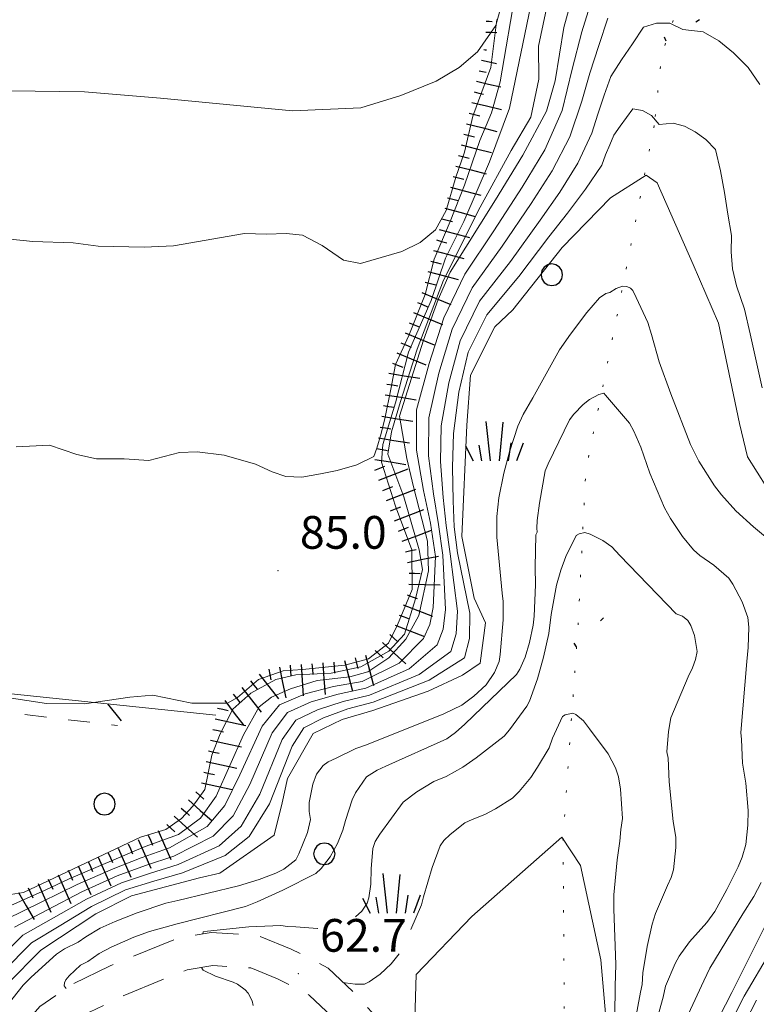
# Model space of a CAD drawing. Extents: x 2424709 to 2426489, y 4755761 to 4756977.
# Drawn here: x 2425810 to 2425878, y 4756723 to 4756813 of the extents above; entities that cross this region are included whole.
import ezdxf

# ---------------------------------------------------------------- set-up
doc = ezdxf.new("R2010")
doc.units = 0
doc.header["$LTSCALE"] = 2
doc.header["$MEASUREMENT"] = 0
for name, pattern in [('FILALB', [10, 1, -1, 1, -1, 1, -0.5, -0.5, 1, -1, 1, -1]), ('IMPLUVIO', [6.6, 0.1, -1, 0.1, -1, 0.1, -1, 0.1, -1, 0.1, -1, 0.1, -1]), ('RECINZ', [20, 5, 5, 5, 5]), ('STRCAMP', [3, 2, -1])]:
    doc.linetypes.add(name, pattern=pattern)
for name, color, linetype in [('010101', 3, 'Continuous'), ('010102', 1, 'Continuous'), ('010204', 2, 'IMPLUVIO'), ('010307', 1, 'Continuous'), ('030101', 1, 'Continuous'), ('030102', 1, 'FILALB'), ('030404', 1, 'Continuous'), ('050202', 1, 'STRCAMP'), ('060804', 1, 'RECINZ'), ('080203', 3, 'Continuous'), ('V0252', 6, 'Continuous')]:
    doc.layers.add(name, color=color, linetype=linetype)
doc.styles.add('Style07', font='Arial', dxfattribs={"height": 0.2})

# ---------------------------------------------------------------- blocks, each defined once
blk = doc.blocks.new('SCART_L')
for p, q in [((0, 0), (0.8, 0)), ((0.8, 0), (1.6, 0))]:
    blk.add_line(p, q)
blk = doc.blocks.new('SCART_C')
for p, q in [((0, 0), (0.5, 0)), ((0.5, 0), (1, 0))]:
    blk.add_line(p, q)
blk = doc.blocks.new('FREIMPLU')
for p, q in [((0, 0), (1.412, 1.138)), ((1.412, -1.138), (0, 0))]:
    blk.add_line(p, q)
blk = doc.blocks.new('CERCHIO')
for p, q in [((-0.189, 0.457), (-0.35, 0.35)), ((0, 0.495), (-0.189, 0.457)), ((0.189, 0.457), (0, 0.495)), ((0.35, 0.35), (0.189, 0.457)), ((-0.457, 0.189), (-0.495, 0)), ((-0.495, 0), (-0.457, -0.189)), ((-0.35, 0.35), (-0.457, 0.189)), ((0.457, 0.189), (0.35, 0.35)), ((0.495, 0), (0.457, 0.189)), ((0.457, -0.189), (0.495, 0)), ((-0.457, -0.189), (-0.35, -0.35)), ((-0.35, -0.35), (-0.189, -0.457)), ((0.189, -0.457), (0.35, -0.35)), ((0.35, -0.35), (0.457, -0.189)), ((-0.189, -0.457), (0, -0.495)), ((0, -0.495), (0.189, -0.457))]:
    blk.add_line(p, q)
blk = doc.blocks.new('S25')
for p, q in [((-0.415, 1.786), (-0.223, -0.028)), ((0.362, 1.744), (0.189, -0.028)), ((-1.353, 0.661), (-1, -0.028)), ((-0.74, 0.7), (-0.614, -0.028)), ((0.73, 0.798), (0.609, -0.028)), ((1.299, 0.788), (0.993, -0.028))]:
    blk.add_line(p, q)
blk = doc.blocks.new('BARB01')
blk.add_line((0, 0), (1, 0))

msp = doc.modelspace()

# ---------------------------------------------------------------- linework, layer by layer
at = {"layer": '010101', "linetype": 'Continuous', "lineweight": 0, "flags": 128}
for points in [[(2425865.344, 4756842.22), (2425864.984, 4756841.519), (2425862.591, 4756838.285), (2425860.455, 4756835.817), (2425859.629, 4756833.956), (2425858.664, 4756831.691), (2425857.672, 4756828.743), (2425855.713, 4756820.105), (2425853.736, 4756812.816), (2425852.066, 4756810.417), (2425850.392, 4756808.97), (2425848.266, 4756807.72), (2425845.043, 4756806.401), (2425841.366, 4756805.28), (2425835.105, 4756805.008), (2425823.026, 4756806.172), (2425816.049, 4756806.753), (2425800.221, 4756806.959), (2425788.269, 4756805.89), (2425771.716, 4756808.855), (2425756.2, 4756807.288), (2425747.558, 4756806.077)], [(2425807.897, 4756731.562), (2425812.456, 4756733.595), (2425814.64, 4756734.62), (2425821.6, 4756737.579), (2425824.673, 4756738.673), (2425826.678, 4756740.178), (2425828.127, 4756742.199), (2425830.624, 4756747.822), (2425832.056, 4756750.385), (2425833.189, 4756751.279), (2425834.921, 4756752.038), (2425837.381, 4756752.803), (2425840.367, 4756753.132), (2425842.027, 4756753.589), (2425843.93, 4756754.871), (2425845.496, 4756756.572), (2425846.696, 4756758.77), (2425847.568, 4756762.853), (2425847.484, 4756765.563), (2425846.195, 4756770.551), (2425845.601, 4756773.157), (2425844.915, 4756777.009), (2425847.101, 4756783.979), (2425848.471, 4756787.709), (2425849.554, 4756790.23), (2425853.696, 4756796.856), (2425856.216, 4756800.937), (2425858.386, 4756804.975), (2425859.192, 4756807.757), (2425859.96, 4756812.63), (2425861.297, 4756817.448)], [(2425808.971, 4756724.965), (2425812.059, 4756728.091), (2425817.103, 4756731.418), (2425820.374, 4756733.049), (2425826.584, 4756734.708), (2425828.449, 4756735.151), (2425833.428, 4756738.638), (2425834.179, 4756741.597), (2425834.654, 4756743.806), (2425837.001, 4756747.934), (2425839.654, 4756749.234), (2425842.485, 4756750.049), (2425847.544, 4756751.815), (2425850.679, 4756753.3), (2425852.304, 4756754.387), (2425852.788, 4756758.072), (2425851.766, 4756760.349), (2425850.612, 4756765.983), (2425851.084, 4756776.209), (2425851.432, 4756780.768), (2425853.661, 4756785.221), (2425855.3, 4756786.773), (2425859.83, 4756792.481), (2425864.232, 4756797.032), (2425867.512, 4756799.123), (2425868.513, 4756798.402), (2425871.813, 4756790.915), (2425874.149, 4756785.549), (2425876.058, 4756776.339), (2425876.802, 4756773.311), (2425880.338, 4756767.68)], [(2425850.244, 4756644.283), (2425851.135, 4756646.383), (2425851.967, 4756648.644), (2425853.225, 4756651.255), (2425854.628, 4756654.477), (2425854.944, 4756656.63), (2425854.194, 4756659.663), (2425854.766, 4756664.133), (2425858.477, 4756673.146), (2425862.395, 4756682.611), (2425863.616, 4756687.335), (2425864.438, 4756696.158), (2425864.952, 4756700.796), (2425864.82, 4756712.216), (2425864.148, 4756718.064), (2425863.374, 4756727.21), (2425861.493, 4756735.84), (2425859.799, 4756738.429), (2425851.535, 4756731.161), (2425846.44, 4756725.857), (2425846.3, 4756720.706), (2425846.3, 4756717.185), (2425846.411, 4756715.376), (2425846.299, 4756715.332)], [(2425878.327, 4756730.136), (2425875.361, 4756724.215), (2425873.005, 4756719.631)]]:
    msp.add_lwpolyline(points, dxfattribs=at)
at = {"layer": '010102', "linetype": 'Continuous', "lineweight": 0, "flags": 128}
for points in [[(2425855.627, 4756816.442), (2425854.123, 4756807.66), (2425853.351, 4756804.812), (2425852.273, 4756802.302), (2425850.868, 4756798.208), (2425849.546, 4756794.876), (2425848.095, 4756791.402), (2425847.281, 4756788.175), (2425845.759, 4756784.402), (2425844.551, 4756781.751), (2425844.111, 4756779.488), (2425843.599, 4756776.924), (2425843.243, 4756775.421), (2425842.828, 4756774.078), (2425842.555, 4756773.336), (2425841.02, 4756772.563), (2425839.209, 4756772.047), (2425837.686, 4756771.734), (2425835.975, 4756771.439), (2425834.494, 4756771.506), (2425833.243, 4756771.936), (2425831.716, 4756772.622), (2425828.866, 4756773.438), (2425826.38, 4756773.757), (2425824.768, 4756773.683), (2425821.939, 4756772.958), (2425819.7, 4756773.099), (2425817.142, 4756773.117), (2425815.352, 4756773.522), (2425812.847, 4756774.381), (2425809.808, 4756774.215)], [(2425857.087, 4756815.455), (2425855.005, 4756805.253), (2425853.164, 4756800.348), (2425850.803, 4756794.877), (2425849.131, 4756791.497), (2425847.825, 4756787.62), (2425845.737, 4756782.894), (2425844.536, 4756778.237), (2425843.39, 4756774.422), (2425843.251, 4756772.819), (2425844.561, 4756768.766), (2425846.031, 4756764.776), (2425846.089, 4756761.154), (2425844.738, 4756757.9), (2425843.902, 4756756.212), (2425842.064, 4756754.774), (2425839.902, 4756754.214), (2425836.039, 4756753.818), (2425834.266, 4756753.681), (2425832.002, 4756752.9), (2425830.062, 4756751.241), (2425829.163, 4756750.712), (2425825.877, 4756750.721), (2425822.325, 4756751.448), (2425820.202, 4756751.268), (2425816.043, 4756750.668), (2425812.565, 4756750.696), (2425807.145, 4756751.526)], [(2425808.039, 4756732.992), (2425810.457, 4756733.377), (2425813.888, 4756734.974), (2425821.199, 4756738.433), (2425823.497, 4756739.137), (2425824.948, 4756740.153), (2425825.991, 4756741.286), (2425827.076, 4756742.799), (2425827.731, 4756745.971), (2425828.479, 4756747.902), (2425829.649, 4756750.178), (2425831.302, 4756751.637), (2425833.582, 4756752.881), (2425835.428, 4756753.319), (2425838.659, 4756753.469), (2425841.363, 4756754.056), (2425843.932, 4756755.502), (2425845.365, 4756757.058), (2425846.37, 4756760.274), (2425847.013, 4756762.985), (2425846.715, 4756764.787), (2425845.298, 4756769.626), (2425843.855, 4756773.544), (2425844.196, 4756775.593), (2425844.999, 4756778.368), (2425846.522, 4756783.156), (2425848.941, 4756789.476), (2425852.32, 4756796.167), (2425855.151, 4756801.368), (2425856.944, 4756804.433), (2425857.672, 4756807.912), (2425857.661, 4756810.925), (2425858.718, 4756815.995)], [(2425808.844, 4756730.91), (2425812.161, 4756732.512), (2425815.382, 4756734.095), (2425818.677, 4756735.532), (2425821.248, 4756736.551), (2425823.856, 4756737.474), (2425827.307, 4756739.41), (2425828.918, 4756741.356), (2425830.298, 4756744.155), (2425832.319, 4756748.602), (2425833.918, 4756750.566), (2425836.285, 4756751.565), (2425838.872, 4756752.238), (2425841.508, 4756752.718), (2425844.896, 4756754.4), (2425847.116, 4756756.645), (2425847.693, 4756757.943), (2425848, 4756759.48), (2425848.203, 4756764.171), (2425847.755, 4756767.208), (2425847.111, 4756770.213), (2425846.476, 4756773.909), (2425846.462, 4756777.592), (2425847.618, 4756781.852), (2425848.991, 4756786.047), (2425850.887, 4756790.041), (2425853.55, 4756794.005), (2425856.161, 4756798.016), (2425858.215, 4756801.423), (2425859.812, 4756805.025), (2425860.728, 4756808.827), (2425861.632, 4756812.241), (2425862.65, 4756815.615)], [(2425809.63, 4756730.187), (2425812.679, 4756731.781), (2425815.814, 4756733.433), (2425819.054, 4756734.888), (2425821.637, 4756735.838), (2425824.251, 4756736.705), (2425827.854, 4756738.528), (2425829.662, 4756740.408), (2425831.204, 4756743.264), (2425833.239, 4756747.995), (2425834.666, 4756749.869), (2425836.837, 4756750.84), (2425839.311, 4756751.557), (2425841.84, 4756752.082), (2425845.81, 4756753.874), (2425848.372, 4756756.054), (2425848.906, 4756757.512), (2425849.116, 4756759.309), (2425848.874, 4756764.285), (2425848.478, 4756767.1), (2425848.021, 4756769.898), (2425847.578, 4756773.389), (2425847.6, 4756776.87), (2425848.525, 4756780.971), (2425849.734, 4756784.992), (2425851.562, 4756788.799), (2425854.314, 4756792.608), (2425856.974, 4756796.502), (2425858.917, 4756799.496), (2425860.528, 4756802.625), (2425861.635, 4756805.898), (2425862.357, 4756808.467), (2425863.163, 4756810.999), (2425863.995, 4756813.505)], [(2425807.695, 4756726.755), (2425810.416, 4756729.464), (2425813.203, 4756731.044), (2425816.248, 4756732.768), (2425819.431, 4756734.243), (2425822.025, 4756735.124), (2425824.645, 4756735.937), (2425828.401, 4756737.647), (2425830.406, 4756739.46), (2425832.111, 4756742.373), (2425834.159, 4756747.388), (2425835.415, 4756749.171), (2425837.39, 4756750.116), (2425839.75, 4756750.876), (2425842.172, 4756751.445), (2425846.725, 4756753.347), (2425849.628, 4756755.462), (2425850.119, 4756757.081), (2425850.232, 4756759.138), (2425849.546, 4756764.399), (2425849.202, 4756766.992), (2425848.93, 4756769.583), (2425848.679, 4756772.869), (2425848.738, 4756776.148), (2425849.432, 4756780.09), (2425850.477, 4756783.937), (2425852.238, 4756787.558), (2425855.078, 4756791.212), (2425857.788, 4756794.987), (2425859.618, 4756797.568), (2425861.244, 4756800.224), (2425862.541, 4756802.968), (2425863.077, 4756804.716), (2425863.67, 4756806.439), (2425864.279, 4756808.145), (2425865.255, 4756809.67), (2425866.275, 4756811.162), (2425867.263, 4756812.66), (2425868.462, 4756813.042), (2425869.668, 4756813.047), (2425870.871, 4756812.468), (2425872.726, 4756812.254), (2425874.166, 4756811.432), (2425875.526, 4756810.324), (2425876.846, 4756808.987), (2425877.932, 4756807.412)], [(2425809.243, 4756793.248), (2425811.322, 4756793.044), (2425815.012, 4756792.913), (2425817.307, 4756792.611), (2425821.532, 4756792.505), (2425824.217, 4756792.626), (2425830.712, 4756793.757), (2425832.728, 4756793.713), (2425834.526, 4756793.767), (2425836.035, 4756793.619), (2425837.837, 4756792.674), (2425839.786, 4756791.33), (2425841.352, 4756791.023), (2425845.13, 4756792.112), (2425846.822, 4756792.945), (2425848.208, 4756794.114), (2425849.2, 4756795.86), (2425850.072, 4756798.924), (2425850.859, 4756801.228), (2425851.643, 4756804.532), (2425853.277, 4756808.982), (2425853.839, 4756813.384)], [(2425808.562, 4756726.091), (2425811.202, 4756728.742), (2425813.733, 4756730.298), (2425816.685, 4756732.099), (2425819.808, 4756733.599), (2425822.414, 4756734.411), (2425825.04, 4756735.169), (2425828.949, 4756736.766), (2425831.15, 4756738.512), (2425833.017, 4756741.482), (2425835.079, 4756746.78), (2425836.163, 4756748.474), (2425837.942, 4756749.391), (2425840.189, 4756750.195), (2425842.504, 4756750.808), (2425847.639, 4756752.82), (2425850.885, 4756754.87), (2425851.332, 4756756.65), (2425851.347, 4756758.967), (2425850.218, 4756764.514), (2425849.925, 4756766.885), (2425849.839, 4756769.268), (2425849.78, 4756772.349), (2425849.876, 4756775.426), (2425850.339, 4756779.21), (2425851.22, 4756782.883), (2425852.913, 4756786.317), (2425855.842, 4756789.815), (2425858.602, 4756793.473), (2425860.32, 4756795.641), (2425861.961, 4756797.824), (2425863.447, 4756800.039), (2425863.798, 4756800.965), (2425864.176, 4756801.879), (2425864.564, 4756802.785), (2425865.134, 4756803.6), (2425865.726, 4756804.398), (2425866.302, 4756805.2), (2425867.177, 4756805.033), (2425867.992, 4756804.582), (2425868.717, 4756803.749), (2425869.994, 4756803.889), (2425871.027, 4756803.612), (2425871.991, 4756803.078), (2425872.968, 4756802.37), (2425873.853, 4756801.476), (2425874.311, 4756799.495), (2425874.68, 4756797.518), (2425875.007, 4756795.547), (2425875.332, 4756793.575), (2425875.298, 4756792.083), (2425875.429, 4756790.537), (2425875.786, 4756788.984), (2425876.533, 4756786.818), (2425877.05, 4756784.576), (2425878.152, 4756779.616)], [(2425808.72, 4756722.696), (2425810.433, 4756724.88), (2425811.179, 4756725.614), (2425813.483, 4756727.726), (2425814.238, 4756728.198), (2425815.472, 4756728.826), (2425816.182, 4756729.322), (2425817.485, 4756730.086), (2425818.868, 4756730.724), (2425820.889, 4756731.495), (2425823.514, 4756732.385), (2425824.609, 4756732.628), (2425830.152, 4756733.974), (2425832.046, 4756734.552), (2425833.598, 4756735.132), (2425834.307, 4756735.514), (2425835.43, 4756736.371), (2425835.707, 4756736.915), (2425836.473, 4756738.867), (2425836.767, 4756740.06), (2425836.647, 4756740.779), (2425836.642, 4756741.61), (2425836.962, 4756743.304), (2425837.311, 4756744.212), (2425837.92, 4756745.015), (2425838.378, 4756745.353), (2425839.109, 4756745.667), (2425840.903, 4756746.552), (2425841.885, 4756746.909), (2425848.987, 4756749.747), (2425850.622, 4756750.543), (2425851.721, 4756751.354), (2425852.856, 4756752.404), (2425853.627, 4756753.526), (2425854.056, 4756754.536), (2425854.152, 4756755.172), (2425854.404, 4756758.358), (2425854.428, 4756760.031), (2425854.331, 4756760.795), (2425853.835, 4756765.933), (2425853.827, 4756767.823), (2425854.022, 4756769.552), (2425854.46, 4756771.814), (2425854.999, 4756773.768), (2425855.756, 4756776.096), (2425856.243, 4756777.163), (2425857.142, 4756778.704), (2425859.578, 4756783.092), (2425860.579, 4756784.553), (2425862.063, 4756786.511), (2425863.246, 4756787.879), (2425863.806, 4756788.251), (2425864.183, 4756788.373), (2425864.755, 4756788.71), (2425865.36, 4756788.945), (2425865.747, 4756788.919), (2425866.064, 4756788.757), (2425866.29, 4756788.528), (2425866.605, 4756787.911), (2425867.657, 4756785.603), (2425868.013, 4756784.508), (2425868.711, 4756782.009), (2425869.782, 4756779.064), (2425871.591, 4756774.428), (2425872.354, 4756772.897), (2425873.771, 4756770.632), (2425874.414, 4756769.818), (2425875.723, 4756768.351), (2425877.34, 4756766.87), (2425879.15, 4756765.377)], [(2425814.384, 4756724.572), (2425814.194, 4756724.83), (2425814.219, 4756725.103), (2425814.357, 4756725.375), (2425814.656, 4756725.737), (2425815.7, 4756726.72), (2425816.351, 4756727.045), (2425817.404, 4756727.765), (2425818.501, 4756728.349), (2425820.58, 4756729.29), (2425822.007, 4756729.791), (2425824.54, 4756730.501), (2425830.802, 4756732.081), (2425831.876, 4756732.505), (2425834.217, 4756733.569), (2425837.235, 4756735.117), (2425837.728, 4756735.58), (2425838.556, 4756736.644), (2425839.225, 4756737.846), (2425839.735, 4756739.071), (2425839.97, 4756739.981), (2425840.565, 4756741.877), (2425840.888, 4756742.512), (2425841.89, 4756743.973), (2425842.862, 4756744.592), (2425843.651, 4756744.962), (2425849.237, 4756747.458), (2425850.038, 4756748.021), (2425850.886, 4756748.789), (2425855.645, 4756753.363), (2425855.945, 4756753.839), (2425856.42, 4756754.94), (2425856.817, 4756756.281), (2425857.171, 4756757.872), (2425857.246, 4756758.691), (2425857.37, 4756761.57), (2425857.337, 4756763.187), (2425857.393, 4756766.158), (2425857.543, 4756766.396), (2425857.5, 4756766.76), (2425857.54, 4756767.455), (2425857.745, 4756769.036), (2425858.257, 4756772.003), (2425858.536, 4756772.661), (2425860.479, 4756776.699), (2425860.881, 4756777.209), (2425861.73, 4756778.09), (2425862.337, 4756778.552), (2425863.172, 4756779.013), (2425863.628, 4756779.123), (2425863.797, 4756778.951), (2425865.998, 4756776.373), (2425866.38, 4756775.664), (2425867.017, 4756774.168), (2425867.864, 4756771.793), (2425869.195, 4756768.63), (2425869.745, 4756767.635), (2425870.848, 4756765.987), (2425871.852, 4756764.762), (2425872.429, 4756764.268), (2425873.709, 4756763.359), (2425875.077, 4756762.176), (2425875.449, 4756761.615), (2425876.313, 4756760.003), (2425876.815, 4756758.576), (2425876.91, 4756757.699), (2425876.874, 4756755.832), (2425876.727, 4756754.536), (2425876.188, 4756748.039), (2425876.251, 4756747.378), (2425876.349, 4756745.214), (2425876.642, 4756743.379), (2425876.851, 4756740.873), (2425876.83, 4756739.541), (2425876.645, 4756737.778), (2425876.306, 4756736.608), (2425875.947, 4756735.734), (2425874.918, 4756733.659), (2425873.798, 4756731.629), (2425873.062, 4756730.633), (2425871.489, 4756728.835), (2425870.545, 4756727.544), (2425870.164, 4756726.853), (2425869.283, 4756724.787), (2425869.082, 4756723.776), (2425868.556, 4756721.901)], [(2425840.896, 4756731.141), (2425841.46, 4756731.66), (2425841.943, 4756732.385), (2425842.118, 4756732.896), (2425842.287, 4756734.124), (2425842.32, 4756735.535), (2425842.471, 4756737.401), (2425842.68, 4756738.037), (2425843.107, 4756738.706), (2425845.258, 4756741.638), (2425846.495, 4756742.608), (2425848.05, 4756743.529), (2425849.181, 4756744.01), (2425850.724, 4756744.852), (2425851.926, 4756745.697), (2425854.491, 4756747.704), (2425854.985, 4756748.281), (2425856.595, 4756750.432), (2425856.815, 4756750.92), (2425857.559, 4756752.94), (2425858.121, 4756754.94), (2425858.593, 4756757.099), (2425858.822, 4756758.839), (2425859.309, 4756761.534), (2425859.696, 4756762.909), (2425860.161, 4756764.157), (2425861.086, 4756766.086), (2425861.372, 4756766.254), (2425861.908, 4756766.353), (2425862.373, 4756766.201), (2425863.541, 4756765.634), (2425864.379, 4756765.036), (2425865.091, 4756764.245), (2425870.264, 4756758.923), (2425870.832, 4756758.691), (2425871.341, 4756758.289), (2425871.6, 4756757.843), (2425871.934, 4756756.93), (2425872.185, 4756755.459), (2425872.043, 4756754.732), (2425871.764, 4756753.96), (2425871.348, 4756753.143), (2425869.771, 4756749.376), (2425869.568, 4756748.136), (2425869.417, 4756746.27), (2425869.538, 4756745.666), (2425869.635, 4756743.502), (2425869.983, 4756739.868), (2425870.223, 4756738.431), (2425870.227, 4756737.487), (2425870.018, 4756735.45), (2425869.796, 4756734.735), (2425869.461, 4756734.02), (2425868.371, 4756731.433), (2425868.079, 4756730.467), (2425867.608, 4756728.422), (2425867.214, 4756726.022), (2425867.149, 4756724.941), (2425866.996, 4756724.248), (2425866.343, 4756720.781)], [(2425845.946, 4756729.965), (2425846.945, 4756732.246), (2425847.121, 4756732.984), (2425847.915, 4756735.665), (2425848.636, 4756737.64), (2425848.97, 4756738.127), (2425849.544, 4756738.692), (2425850.906, 4756739.741), (2425851.558, 4756740.066), (2425852.734, 4756740.524), (2425853.705, 4756741.029), (2425855.273, 4756742.03), (2425855.869, 4756742.64), (2425856.938, 4756743.896), (2425857.571, 4756744.859), (2425858.62, 4756746.638), (2425858.946, 4756747.501), (2425859.849, 4756749.498), (2425860.101, 4756749.655), (2425860.808, 4756749.809), (2425861.08, 4756749.67), (2425861.759, 4756749.096), (2425862.334, 4756748.375), (2425864.024, 4756746.085), (2425864.709, 4756744.793), (2425864.976, 4756743.971), (2425865.149, 4756742.854), (2425865.345, 4756740.155), (2425865.178, 4756739.154), (2425865.113, 4756738.073), (2425864.872, 4756736.367), (2425864.552, 4756733.159), (2425864.565, 4756731.839), (2425864.731, 4756726.783), (2425864.659, 4756724.791), (2425864.618, 4756719.327)], [(2425878.049, 4756734.283), (2425877.367, 4756733.001), (2425876.365, 4756731.426), (2425873.333, 4756726.429), (2425872.8, 4756725.272), (2425869.363, 4756717.909)], [(2425826.889, 4756729.577), (2425826.93, 4756729.778), (2425827.329, 4756729.832), (2425831.1, 4756730.224), (2425834.05, 4756730.35), (2425834.652, 4756730.243), (2425835.415, 4756730.226), (2425837.395, 4756730.074), (2425837.443, 4756730.078)], [(2425878.915, 4756727.95), (2425876.498, 4756723.863), (2425874.31, 4756719.609)], [(2425839.788, 4756725.115), (2425839.923, 4756725.081), (2425840.867, 4756724.972), (2425841.698, 4756724.977), (2425842.121, 4756725.19), (2425843.139, 4756725.899), (2425844.16, 4756726.836), (2425844.875, 4756727.741)], [(2425831.512, 4756723.015), (2425831.413, 4756723.437), (2425831.065, 4756724.157), (2425830.783, 4756724.443), (2425830.081, 4756724.972), (2425829.684, 4756725.146), (2425828.06, 4756725.716), (2425826.937, 4756726.26), (2425826.802, 4756726.443), (2425826.778, 4756726.516)], [(2425877.626, 4756723.492), (2425875.526, 4756719.415)]]:
    msp.add_lwpolyline(points, dxfattribs=at)
at = {"layer": '010204', "linetype": 'IMPLUVIO', "lineweight": 0, "flags": 128}
for points in [[(2425852.353, 4756896.321), (2425856.457, 4756892.777), (2425861.312, 4756888.506), (2425868.263, 4756883.799), (2425874.133, 4756880.265), (2425878.175, 4756873.749), (2425879.81, 4756867.038), (2425880.338, 4756860.997), (2425879.767, 4756853.923), (2425878.956, 4756847.283), (2425876.295, 4756835.812), (2425872.578, 4756825.138), (2425871.028, 4756816.38), (2425868.95, 4756810.211), (2425868.248, 4756803.655)], [(2425868.248, 4756803.655), (2425864.842, 4756786.198), (2425861.984, 4756772.028), (2425861.27, 4756757.808), (2425859.894, 4756738.298), (2425860, 4756725.449), (2425859.987, 4756704.174), (2425858.275, 4756689.257), (2425853.085, 4756672.214), (2425841.11, 4756644.249), (2425833.21, 4756628.462), (2425824.718, 4756613.119), (2425817.971, 4756599.303), (2425813.742, 4756590.047), (2425812.487, 4756584.433)]]:
    msp.add_lwpolyline(points, dxfattribs=at)
at = {"layer": '030102', "linetype": 'FILALB', "lineweight": 0, "flags": 128}
msp.add_lwpolyline([(2425730.041, 4756739.297), (2425794.419, 4756731.961), (2425796.633, 4756731.903), (2425801.07, 4756750.791), (2425819.086, 4756748.671)], dxfattribs=at)
at = {"layer": '050202', "linetype": 'STRCAMP', "lineweight": 0, "flags": 128}
for points in [[(2425741.007, 4756722.791), (2425739.716, 4756716.899), (2425738.983, 4756709.578), (2425738.206, 4756707.724), (2425737.011, 4756706.989), (2425732.516, 4756707.678), (2425728.677, 4756708.117), (2425723.562, 4756708.523), (2425717.671, 4756709.498), (2425714.029, 4756710.382), (2425711.258, 4756710.412), (2425710.469, 4756709.882), (2425710.74, 4756708.549), (2425711.943, 4756704.952), (2425713.357, 4756703.489), (2425716.713, 4756701.323), (2425721.339, 4756699.54), (2425731.33, 4756696.27), (2425739.497, 4756694.18), (2425750.303, 4756691.162), (2425764.181, 4756688.34), (2425776.988, 4756685.237), (2425786.043, 4756684.142), (2425789.483, 4756684.504), (2425791.759, 4756685.267), (2425794.256, 4756686.559), (2425795.812, 4756688.113), (2425797.647, 4756691.323), (2425799.044, 4756695.009), (2425801.796, 4756704.639), (2425804.584, 4756712.586), (2425808.509, 4756718.933), (2425811.952, 4756722.933), (2425815.015, 4756724.996), (2425818.331, 4756726.625), (2425824.641, 4756729.201), (2425827.66, 4756729.706), (2425831.964, 4756729.416), (2425834.997, 4756728.189), (2425838.382, 4756726.445), (2425840.903, 4756724.06), (2425843.168, 4756721.543), (2425845.152, 4756718.178), (2425846.335, 4756715.242), (2425847.046, 4756712.393), (2425848.168, 4756707.621), (2425848.461, 4756701.353), (2425848.395, 4756696.213), (2425848.351, 4756689.43), (2425847.568, 4756682.459), (2425846.396, 4756675.557), (2425842.993, 4756663.53), (2425840.672, 4756656.698), (2425837.515, 4756648.013), (2425834.164, 4756639.544), (2425831.107, 4756632.13), (2425826.013, 4756621.026), (2425822.732, 4756615.188), (2425819.594, 4756608.935), (2425816.241, 4756601.618), (2425813.687, 4756595.614), (2425811.056, 4756589.121), (2425809.821, 4756586.252), (2425809.938, 4756585.007)], [(2425805.96, 4756586.624), (2425807.291, 4756587.962), (2425808.287, 4756590.278), (2425810.917, 4756596.764), (2425813.497, 4756602.831), (2425816.888, 4756610.233), (2425820.083, 4756616.596), (2425823.337, 4756622.388), (2425828.356, 4756633.327), (2425831.382, 4756640.668), (2425834.71, 4756649.077), (2425837.841, 4756657.693), (2425840.127, 4756664.422), (2425843.465, 4756676.219), (2425844.597, 4756682.878), (2425845.352, 4756689.608), (2425845.395, 4756696.242), (2425845.46, 4756701.302), (2425845.184, 4756707.204), (2425844.13, 4756711.687), (2425843.475, 4756714.314), (2425842.453, 4756716.848), (2425840.737, 4756719.76), (2425838.754, 4756721.963), (2425836.629, 4756723.973), (2425833.745, 4756725.459), (2425831.284, 4756726.455), (2425827.808, 4756726.689), (2425825.465, 4756726.297), (2425819.561, 4756723.886), (2425816.521, 4756722.394), (2425813.963, 4756720.671), (2425810.937, 4756717.154), (2425807.307, 4756711.285), (2425804.657, 4756703.729), (2425801.894, 4756694.063), (2425800.369, 4756690.039), (2425798.217, 4756686.275), (2425796.047, 4756684.108), (2425792.933, 4756682.497), (2425790.125, 4756681.555), (2425786.019, 4756681.123), (2425776.453, 4756682.28), (2425763.529, 4756685.411), (2425749.6, 4756688.243), (2425738.722, 4756691.281), (2425730.49, 4756693.388), (2425720.332, 4756696.713), (2425715.345, 4756698.635), (2425711.441, 4756701.156), (2425709.314, 4756703.355), (2425707.837, 4756707.772), (2425707.2, 4756710.909), (2425706.733, 4756713.61)]]:
    msp.add_lwpolyline(points, dxfattribs=at)
at = {"layer": '060804', "linetype": 'RECINZ', "lineweight": 0, "flags": 128}
msp.add_lwpolyline([(2425828.095, 4756749.617), (2425808.134, 4756751.703), (2425787.905, 4756754.397), (2425770.711, 4756756.259), (2425750.306, 4756758.303), (2425741.482, 4756759.282), (2425722.523, 4756761.341), (2425713.903, 4756762.207), (2425710.108, 4756762.589), (2425700.954, 4756763.577)], dxfattribs=at)
at = {"layer": '080203', "linetype": 'Continuous', "lineweight": 0}
for p in [(2425833.79, 4756762.874), (2425835.643, 4756725.941)]:
    msp.add_point(p, dxfattribs=at)

# ---------------------------------------------------------------- block references
at = {"layer": '010204', "lineweight": 0}
for p, xscale, yscale, zscale, rotation in [((2425869.347, 4756811.388), 2.000000000284394, 2.000000000284394, 2.000000000284394, 71.38303563660646), ((2425861.135, 4756755.892), 2.000000000809587, 2.000000000809587, 2.000000000809587, 85.96729203897092)]:
    msp.add_blockref('FREIMPLU', p, dxfattribs=dict(at, xscale=xscale, yscale=yscale, zscale=zscale, rotation=rotation))
at = {"layer": '010307', "lineweight": 0}
for name, p, xscale, yscale, zscale, rotation in [('SCART_C', (2425852.854, 4756813.226), 0.5645750291151856, 0.5645750291151856, 0.5645750291151856, 358.0660433213284), ('SCART_L', (2425852.821, 4756812.226), 0.6411729323194719, 0.6411729323194719, 0.6411729323194719, 358.0660432928903), ('SCART_C', (2425852.652, 4756810.637), 0.242994733444934, 0.242994733444934, 0.242994733444934, 347.1035746067258), ('SCART_L', (2425852.429, 4756809.663), 0.8854831719248024, 0.8854831719248024, 0.8854831719248024, 347.1035745247044), ('SCART_C', (2425852.205, 4756808.688), 0.658919464283965, 0.658919464283965, 0.658919464283965, 347.1035744417487), ('SCART_L', (2425851.982, 4756807.713), 1.41254337524844, 1.41254337524844, 1.41254337524844, 347.103574517315), ('SCART_C', (2425851.759, 4756806.738), 0.8857446414585675, 0.8857446414585675, 0.8857446414585675, 347.1035745599055), ('SCART_L', (2425851.536, 4756805.764), 1.746209577679276, 1.746209577679276, 1.746209577679276, 347.1035745308043), ('SCART_L', (2425851.049, 4756803.824), 1.799999999940113, 1.799999999940113, 1.799999999940113, 345.8964724582246), ('SCART_L', (2425850.562, 4756801.884), 1.799999999940113, 1.799999999940113, 1.799999999940113, 345.8964724582246), ('SCART_L', (2425850.075, 4756799.944), 1.799999999940113, 1.799999999940113, 1.799999999940113, 345.8964724582246), ('SCART_L', (2425849.575, 4756798.008), 1.800000000095213, 1.800000000095213, 1.800000000095213, 345.1156845012645), ('SCART_L', (2425849.061, 4756796.075), 1.800000000095213, 1.800000000095213, 1.800000000095213, 345.1156845012645), ('SCART_L', (2425848.548, 4756794.142), 1.800000000095213, 1.800000000095213, 1.800000000095213, 345.1156845012645), ('SCART_L', (2425848.034, 4756792.209), 1.800000000095213, 1.800000000095213, 1.800000000095213, 345.1156845012645), ('SCART_L', (2425847.52, 4756790.276), 1.800000000095213, 1.800000000095213, 1.800000000095213, 345.1156845012645), ('SCART_L', (2425846.947, 4756788.363), 1.799999999563047, 1.799999999563047, 1.799999999563047, 337.6432717193384), ('SCART_L', (2425846.186, 4756786.514), 1.799999999563047, 1.799999999563047, 1.799999999563047, 337.6432717193384), ('SCART_L', (2425845.425, 4756784.664), 1.799999999563047, 1.799999999563047, 1.799999999563047, 337.6432717193384), ('SCART_L', (2425844.664, 4756782.814), 1.799999999563047, 1.799999999563047, 1.799999999563047, 337.6432717193384), ('SCART_L', (2425843.925, 4756780.959), 1.799999999674466, 1.799999999674466, 1.799999999674466, 350.9258611439909), ('SCART_L', (2425843.609, 4756778.984), 1.799999999674466, 1.799999999674466, 1.799999999674466, 350.9258611439909), ('SCART_L', (2425843.294, 4756777.009), 1.799999999674466, 1.799999999674466, 1.799999999674466, 350.9258611439909), ('SCART_L', (2425842.979, 4756775.034), 1.799999999674466, 1.799999999674466, 1.799999999674466, 350.9258611439909), ('SCART_L', (2425842.663, 4756773.059), 1.799999999674466, 1.799999999674466, 1.799999999674466, 350.9258611439909), ('SCART_L', (2425843.011, 4756771.155), 1.800000000217366, 1.800000000217366, 1.800000000217366, 21.26764031285776), ('SCART_L', (2425843.737, 4756769.291), 1.800000000217366, 1.800000000217366, 1.800000000217366, 21.26764031285776), ('SCART_L', (2425844.453, 4756767.424), 1.800000000645233, 1.800000000645233, 1.800000000645233, 20.98830327631216), ('SCART_L', (2425845.169, 4756765.556), 1.800000000645233, 1.800000000645233, 1.800000000645233, 20.98830327631216), ('SCART_L', (2425845.651, 4756763.621), 1.79999999995427, 1.79999999995427, 1.79999999995427, 11.44638659312638), ('SCART_L', (2425845.77, 4756761.636), 1.799999999816179, 1.799999999816179, 1.799999999816179, 358.430645187944), ('SCART_L', (2425845.247, 4756759.732), 1.799999999652857, 1.799999999652857, 1.799999999652857, 338.6240764945742), ('SCART_L', (2425844.518, 4756757.87), 1.799999999652857, 1.799999999652857, 1.799999999652857, 338.6240764945742), ('SCART_L', (2425843.362, 4756756.275), 1.800000000127196, 1.800000000127196, 1.800000000127196, 317.3483438252989), ('SCART_L', (2425841.81, 4756755.129), 1.799999999179776, 1.799999999179776, 1.799999999179776, 284.7685789898038), ('SCART_L', (2425833.916, 4756754.036), 1.799999999979263, 1.799999999979262, 1.799999999979262, 281.6494630560856), ('SCART_L', (2425835.899, 4756754.264), 1.799999999992776, 1.799999999992776, 1.799999999992776, 274.0064592001869), ('SCART_L', (2425837.894, 4756754.403), 1.799999999992776, 1.799999999992776, 1.799999999992776, 274.0064592001869), ('SCART_L', (2425839.877, 4756754.619), 1.799999999179776, 1.799999999179776, 1.799999999179776, 284.7685789898038), ('SCART_L', (2425832.067, 4756753.392), 1.80000000054516, 1.80000000054516, 1.80000000054516, 307.6182481323999), ('SCART_L', (2425830.483, 4756752.171), 1.80000000054516, 1.80000000054516, 1.80000000054516, 307.6182481323999), ('SCART_L', (2425828.899, 4756750.951), 1.80000000054516, 1.80000000054516, 1.80000000054516, 307.6182481323999), ('SCART_L', (2425828.024, 4756749.283), 1.800000000008914, 1.800000000008914, 1.800000000008914, 348.0518281201841), ('SCART_L', (2425827.61, 4756747.327), 1.800000000008914, 1.800000000008914, 1.800000000008914, 348.0518281201841), ('SCART_L', (2425827.196, 4756745.37), 1.800000000008914, 1.800000000008914, 1.800000000008914, 348.0518281201841), ('SCART_L', (2425826.782, 4756743.413), 1.800000000008914, 1.800000000008914, 1.800000000008914, 348.0518281201841), ('SCART_L', (2425825.586, 4756741.852), 1.800000000346286, 1.800000000346286, 1.800000000346286, 318.3789948939444), ('SCART_L', (2425824.257, 4756740.357), 1.800000000346286, 1.800000000346286, 1.800000000346286, 318.3789948939444), ('SCART_L', (2425822.801, 4756739.037), 1.800000000043478, 1.800000000043477, 1.800000000043477, 293.8001403693299), ('SCART_L', (2425820.971, 4756738.23), 1.800000000043478, 1.800000000043477, 1.800000000043477, 293.8001403693299), ('SCART_L', (2425819.141, 4756737.423), 1.800000000043478, 1.800000000043477, 1.800000000043477, 293.8001403693299), ('SCART_L', (2425817.311, 4756736.616), 1.800000000043478, 1.800000000043477, 1.800000000043477, 293.8001403693299), ('SCART_L', (2425813.651, 4756735.002), 1.800000000043478, 1.800000000043477, 1.800000000043477, 293.8001403693299), ('SCART_L', (2425815.481, 4756735.809), 1.800000000043478, 1.800000000043477, 1.800000000043477, 293.8001403693299), ('SCART_L', (2425811.822, 4756734.194), 1.800000000043478, 1.800000000043477, 1.800000000043477, 293.8001403693299), ('SCART_L', (2425809.996, 4756733.379), 1.800000000850266, 1.800000000850266, 1.800000000850266, 300.1763503397017)]:
    msp.add_blockref(name, p, dxfattribs=dict(at, xscale=xscale, yscale=yscale, zscale=zscale, rotation=rotation))
for p, rotation in [((2425851.293, 4756804.793), 345.8964724697252), ((2425850.806, 4756802.854), 345.8964724697252), ((2425850.318, 4756800.914), 345.8964724697252), ((2425849.831, 4756798.974), 345.8964724697252), ((2425849.318, 4756797.041), 345.1156845241846), ((2425848.804, 4756795.108), 345.1156845241846), ((2425848.291, 4756793.175), 345.1156845241846), ((2425847.777, 4756791.243), 345.1156845241846), ((2425847.263, 4756789.31), 345.1156845241846), ((2425846.566, 4756787.438), 337.6432716951498), ((2425845.806, 4756785.589), 337.6432716951498), ((2425845.045, 4756783.739), 337.6432716951498), ((2425844.284, 4756781.889), 337.6432716951498), ((2425843.767, 4756779.971), 350.9258611369567), ((2425843.452, 4756777.996), 350.9258611369567), ((2425843.136, 4756776.021), 350.9258611369567), ((2425842.821, 4756774.046), 350.9258611369567), ((2425842.648, 4756772.087), 21.2676403042554), ((2425843.374, 4756770.223), 21.2676403042554), ((2425844.095, 4756768.357), 20.98830324097483), ((2425844.811, 4756766.49), 20.98830324097483), ((2425845.453, 4756764.601), 11.4463865186872), ((2425845.797, 4756762.636), 358.430645187944), ((2425845.611, 4756760.664), 338.6240764832949), ((2425844.882, 4756758.801), 338.6240764832949), ((2425844.039, 4756757.01), 317.3483438226561), ((2425840.843, 4756754.874), 284.7685789574905), ((2425842.684, 4756755.539), 317.3483438226561), ((2425834.901, 4756754.194), 274.0064592246734), ((2425836.896, 4756754.333), 274.0064592246734), ((2425838.892, 4756754.473), 274.0064592246734), ((2425832.936, 4756753.834), 281.6494630256751), ((2425831.275, 4756752.782), 307.6182481519594), ((2425829.691, 4756751.561), 307.6182481519594), ((2425828.231, 4756750.262), 348.0518280982093), ((2425827.817, 4756748.305), 348.0518280982093), ((2425827.403, 4756746.348), 348.0518280982093), ((2425826.989, 4756744.392), 348.0518280982093), ((2425826.25, 4756742.599), 318.3789948860683), ((2425824.922, 4756741.104), 318.3789948860683), ((2425823.593, 4756739.609), 318.3789948860683), ((2425821.886, 4756738.633), 293.8001403773127), ((2425820.056, 4756737.826), 293.8001403773127), ((2425818.226, 4756737.019), 293.8001403773127), ((2425816.396, 4756736.212), 293.8001403773127), ((2425814.566, 4756735.405), 293.8001403773127), ((2425812.736, 4756734.598), 293.8001403773127), ((2425810.907, 4756733.791), 293.8001403773127)]:
    msp.add_blockref('SCART_C', p, dxfattribs=dict(at, rotation=rotation))
at = {"layer": '030101', "lineweight": 0, "xscale": 2, "yscale": 2, "zscale": 2}
for p in [(2425858.874, 4756789.984), (2425817.89, 4756741.473), (2425838.029, 4756736.916)]:
    msp.add_blockref('CERCHIO', p, dxfattribs=at)
at = {"layer": '030404', "lineweight": 0, "xscale": 2, "yscale": 2, "zscale": 2}
for p in [(2425853.661, 4756772.976), (2425844.225, 4756731.539)]:
    msp.add_blockref('S25', p, dxfattribs=at)
at = {"layer": '060804', "lineweight": 0, "xscale": 2.000000000258388, "yscale": 2.000000000258388, "zscale": 2.000000000258388, "rotation": 309.0340605418682}
msp.add_blockref('BARB01', (2425818.149, 4756750.656), dxfattribs=at)

# ---------------------------------------------------------------- texts
at = {"layer": 'V0252', "linetype": 'Continuous', "lineweight": 0, "style": 'Style07'}
for s, p in [('85.0', (2425835.79, 4756764.874)), ('62.7', (2425837.643, 4756727.941))]:
    msp.add_text(s, height=3, dxfattribs=at).set_placement(p)

doc.saveas('drawing.dxf')
